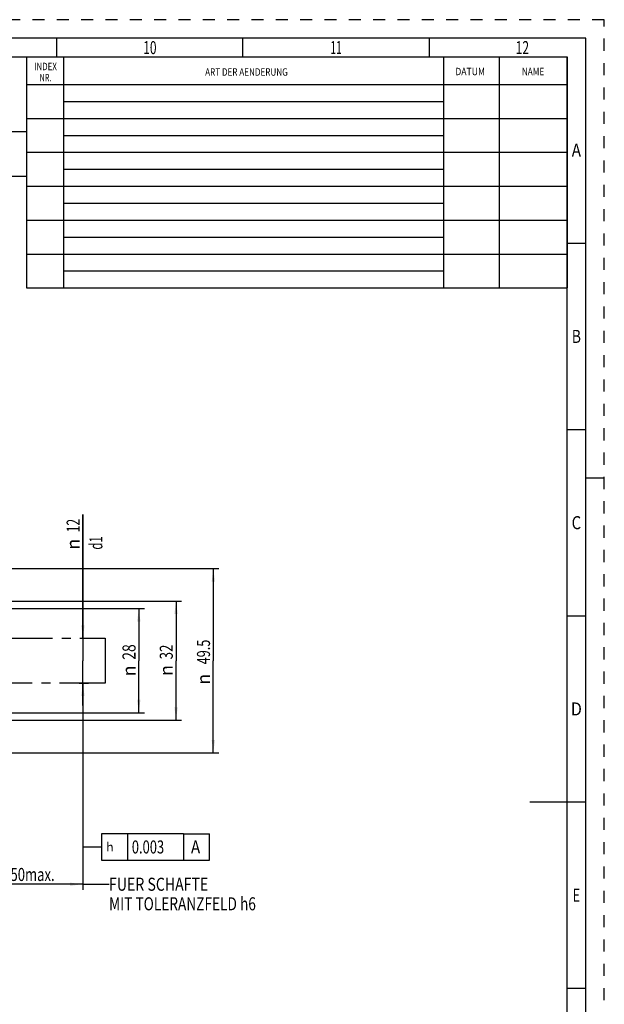
# Model space of a CAD drawing. Units: millimetres. Extents: x 0 to 594, y 0 to 420.
# Drawn here: x 437 to 594, y 156 to 420 of the extents above; entities that cross this region are included whole.
import ezdxf
from ezdxf.enums import TextEntityAlignment as Align

# ---------------------------------------------------------------- set-up
doc = ezdxf.new("R2010")
doc.units = ezdxf.units.MM
doc.header["$LTSCALE"] = 32.67
doc.linetypes.add('CENTER', pattern=[0.6, 0.375, -0.075, 0.075, -0.075])
doc.linetypes.add('HIDDEN', pattern=[0.2, 0.1, -0.1])
doc.layers.get('0').update_dxf_attribs({"linetype": 'CONTINUOUS'})
for name, color, linetype in [('389001-000-00-ED1_CL', 7, 'CONTINUOUS'), ('389001-000-00-ED1_FORMAT', 7, 'CONTINUOUS'), ('COLLECTION02', 7, 'CONTINUOUS')]:
    doc.layers.add(name, color=color, linetype=linetype)
doc.styles.get("Standard").update_dxf_attribs({"font": 'TXT.SHX', "width": 0.7})
doc.styles.add('TEXTSTYLE_2', font='TXT.SHX', dxfattribs={"width": 0.675})
doc.styles.add('TEXTSTYLE_3', font='gdt', dxfattribs={"width": 0.7})
doc.dimstyles.new('DIMSTYLE_1', dxfattribs={"dimtxt": 3.5, "dimasz": 3.5, "dimexe": 0.18, "dimexo": 0.0625, "dimgap": 0.09, "dimtad": 1, "dimdec": 3, "dimdsep": 46, "dimtxsty": 'STANDARD', "dimblk": '_FILLED', "dimblk1": '_FILLED', "dimblk2": '_FILLED', "dimcen": 0.09, "dimclrt": 2, "dimadec": 0, "dimazin": 0, "dimtp": 0.15, "dimtm": 0.15, "dimtfac": 1, "dimtdec": 3, "dimtofl": 0, "dimtmove": 0, "dimatfit": 3, "dimldrblk": '_FILLED', "dimfxl": 1, "dimtolj": 1, "dimarcsym": 0})
doc.dimstyles.new('DIMSTYLE_2', dxfattribs={"dimtxt": 3.5, "dimasz": 3.5, "dimexe": 0.18, "dimexo": 0.0625, "dimgap": 0.09, "dimtad": 1, "dimdec": 3, "dimdsep": 46, "dimtxsty": 'STANDARD', "dimblk": '_FILLED', "dimblk1": '_FILLED', "dimblk2": '_FILLED', "dimcen": 0.09, "dimclrt": 2, "dimadec": 0, "dimazin": 0, "dimtp": 0.1, "dimtm": 0.1, "dimtfac": 1, "dimtdec": 3, "dimtofl": 0, "dimtmove": 0, "dimatfit": 3, "dimldrblk": '_FILLED', "dimfxl": 1, "dimtolj": 1, "dimarcsym": 0})
doc.dimstyles.get("Standard").update_dxf_attribs({"dimtxt": 3.5, "dimasz": 3.5, "dimexe": 0.18, "dimexo": 0.0625, "dimgap": 0.09, "dimtad": 1, "dimdec": 3, "dimdsep": 46, "dimtxsty": 'STANDARD', "dimblk": '_FILLED', "dimblk1": '_FILLED', "dimblk2": '_FILLED', "dimcen": 0.09, "dimclrt": 2, "dimadec": 0, "dimazin": 0, "dimtol": 1, "dimtp": 0.005, "dimtm": 0.005, "dimtfac": 1, "dimtdec": 3, "dimtofl": 0, "dimtmove": 0, "dimatfit": 3, "dimldrblk": '_FILLED', "dimfxl": 1, "dimtolj": 1, "dimarcsym": 0})

# ---------------------------------------------------------------- blocks, each defined once
blk = doc.blocks.new('_FILLED')
at = {"color": 0, "linetype": 'BYBLOCK'}
blk.add_solid([(0, 0), (-1, 0.125), (-1, -0.125)], dxfattribs=at)
blk = doc.blocks.new('*D4')
at = {"color": 3, "linetype": 'CONTINUOUS'}
for p, q in [((414.03, 241.96), (414.03, 186.46)), ((454.03, 241.86), (454.03, 186.46)), ((414.03, 187.96), (434.03, 187.96)), ((454.03, 187.96), (434.03, 187.96))]:
    blk.add_line(p, q, dxfattribs=at)
at = {"color": 3, "linetype": 'CONTINUOUS', "xscale": 3.5, "yscale": 3.5, "zscale": 3.5, "rotation": 180}
blk.add_blockref('_FILLED', (414.03, 187.96), dxfattribs=at)
at = {"color": 3, "linetype": 'CONTINUOUS', "xscale": 3.5, "yscale": 3.5, "zscale": 3.5}
blk.add_blockref('_FILLED', (454.03, 187.96), dxfattribs=at)
at = {"color": 2, "linetype": 'CONTINUOUS'}
for s, width, p in [('2.5', 0.690476, (422.78, 188.83)), ('d1', 0.642857, (428.65, 188.83)), ('-50max.', 0.734694, (439.9, 188.83))]:
    blk.add_text(s, height=3.5, dxfattribs=dict(at, width=width)).set_placement(p, align=Align.CENTER)
blk = doc.blocks.new('*D5')
at = {"color": 3, "linetype": 'CONTINUOUS'}
for p, q in [((454.03, 253.96), (454.03, 287.18)), ((454.03, 287.18), (454.03, 247.96)), ((453.44, 253.96), (455.53, 253.96)), ((454.03, 235.96), (454.03, 247.96)), ((453.05, 241.96), (455.53, 241.96)), ((454.03, 241.96), (454.03, 235.96))]:
    blk.add_line(p, q, dxfattribs=at)
at = {"color": 3, "linetype": 'CONTINUOUS', "xscale": 3.5, "yscale": 3.5, "zscale": 3.5}
for p, rotation in [((454.03, 253.96), 270), ((454.03, 241.96), 90)]:
    blk.add_blockref('_FILLED', p, dxfattribs=dict(at, rotation=rotation))
at = {"color": 2, "linetype": 'CONTINUOUS'}
for s, width, p in [('12', 0.678571, (453.15, 282.43)), ('d1', 0.642857, (459.28, 277.77))]:
    blk.add_text(s, height=3.5, rotation=90, dxfattribs=dict(at, width=width)).set_placement(p)
at = {"color": 2, "linetype": 'CONTINUOUS', "style": 'TEXTSTYLE_3'}
blk.add_text('n', height=3.5, rotation=90, dxfattribs=at).set_placement((453.15, 277.77))
blk = doc.blocks.new('*D8')
at = {"color": 3, "linetype": 'CONTINUOUS'}
for p, q in [((414.03, 261.96), (470.53, 261.96)), ((469.03, 261.96), (469.03, 247.96)), ((469.03, 233.96), (469.03, 247.96)), ((414.03, 233.96), (470.53, 233.96))]:
    blk.add_line(p, q, dxfattribs=at)
at = {"color": 3, "linetype": 'CONTINUOUS', "xscale": 3.5, "yscale": 3.5, "zscale": 3.5}
for p, rotation in [((469.03, 261.96), 90), ((469.03, 233.96), 270)]:
    blk.add_blockref('_FILLED', p, dxfattribs=dict(at, rotation=rotation))
at = {"color": 2, "linetype": 'CONTINUOUS', "width": 0.785714}
blk.add_text('28', height=3.5, rotation=90, dxfattribs=at).set_placement((468.15, 250.29), align=Align.CENTER)
at = {"color": 2, "linetype": 'CONTINUOUS', "style": 'TEXTSTYLE_3'}
blk.add_text('n', height=3.5, rotation=90, dxfattribs=at).set_placement((468.15, 245.21), align=Align.CENTER)
blk = doc.blocks.new('*D10')
at = {"color": 3, "linetype": 'CONTINUOUS'}
for p, q in [((388.79, 263.96), (480.53, 263.96)), ((479.03, 263.96), (479.03, 247.96)), ((479.03, 231.96), (479.03, 247.96)), ((388.31, 231.96), (480.53, 231.96))]:
    blk.add_line(p, q, dxfattribs=at)
at = {"color": 3, "linetype": 'CONTINUOUS', "xscale": 3.5, "yscale": 3.5, "zscale": 3.5}
for p, rotation in [((479.03, 263.96), 90), ((479.03, 231.96), 270)]:
    blk.add_blockref('_FILLED', p, dxfattribs=dict(at, rotation=rotation))
at = {"color": 2, "linetype": 'CONTINUOUS', "width": 0.75}
blk.add_text('32', height=3.5, rotation=90, dxfattribs=at).set_placement((478.15, 250.29), align=Align.CENTER)
at = {"color": 2, "linetype": 'CONTINUOUS', "style": 'TEXTSTYLE_3'}
blk.add_text('n', height=3.5, rotation=90, dxfattribs=at).set_placement((478.15, 245.33), align=Align.CENTER)
blk = doc.blocks.new('*D11')
at = {"color": 3, "linetype": 'CONTINUOUS'}
for p, q in [((374.17, 272.71), (490.53, 272.71)), ((489.03, 272.71), (489.03, 247.96)), ((489.03, 223.21), (489.03, 247.96)), ((374.17, 223.21), (490.53, 223.21))]:
    blk.add_line(p, q, dxfattribs=at)
at = {"color": 3, "linetype": 'CONTINUOUS', "xscale": 3.5, "yscale": 3.5, "zscale": 3.5}
for p, rotation in [((489.03, 272.71), 90), ((489.03, 223.21), 270)]:
    blk.add_blockref('_FILLED', p, dxfattribs=dict(at, rotation=rotation))
at = {"color": 2, "linetype": 'CONTINUOUS', "width": 0.714286}
blk.add_text('49.5', height=3.5, rotation=90, dxfattribs=at).set_placement((488.15, 250.29), align=Align.CENTER)
at = {"color": 2, "linetype": 'CONTINUOUS', "style": 'TEXTSTYLE_3'}
blk.add_text('n', height=3.5, rotation=90, dxfattribs=at).set_placement((488.15, 242.96), align=Align.CENTER)
blk = doc.blocks.new('GEOM_TOLERANCE_SYMBOLS_BL6', base_point=(471.03, 197.96))
at = {"layer": '389001-000-00-ED1_CL', "color": 3, "linetype": 'CONTINUOUS'}
for p, q in [((459.03, 201.46), (459.03, 194.46)), ((481.03, 201.46), (459.03, 201.46)), ((466.03, 201.46), (466.03, 194.46)), ((481.03, 201.46), (481.03, 194.46)), ((481.03, 201.46), (488.03, 201.46)), ((488.03, 194.46), (488.03, 201.46)), ((454.03, 197.96), (459.03, 197.96)), ((459.03, 194.46), (481.03, 194.46)), ((481.03, 194.46), (488.03, 194.46))]:
    blk.add_line(p, q, dxfattribs=at)
at = {"layer": '389001-000-00-ED1_CL', "color": 2, "linetype": 'CONTINUOUS', "style": 'TEXTSTYLE_3'}
blk.add_text('h', height=2.4, dxfattribs=at).set_placement((460.28, 196.76))
at = {"layer": '389001-000-00-ED1_CL', "color": 2, "linetype": 'CONTINUOUS'}
for s, width, p in [('0.003', 0.728571, (467.15, 196.21)), ('A', 0.857143, (483.03, 196.21))]:
    blk.add_text(s, height=3.5, dxfattribs=dict(at, width=width)).set_placement(p)

msp = doc.modelspace()

# ---------------------------------------------------------------- linework, layer by layer
at = {"layer": '389001-000-00-ED1_FORMAT', "color": 6, "linetype": 'HIDDEN'}
for p, q in [((594, 420), (0, 420)), ((594, 0), (594, 420))]:
    msp.add_line(p, q, dxfattribs=at)
at = {"layer": '389001-000-00-ED1_FORMAT', "color": 7, "linetype": 'CONTINUOUS'}
for p, q in [((589, 415), (5, 415)), ((589, 5), (589, 415)), ((405.3013, 410), (584, 410)), ((438.9013, 410), (438.9013, 348)), ((448.9014, 348), (448.9014, 410)), ((550.9, 348), (550.9, 410)), ((565.9, 348), (565.9, 410)), ((584, 348), (584, 410)), ((438.9013, 402.5999), (584, 402.5999)), ((448.9014, 398.0499), (550.9, 398.0499)), ((438.9013, 393.4999), (584, 393.4999)), ((417.3013, 389.999), (438.9013, 389.999)), ((448.9014, 388.95), (550.9, 388.95)), ((438.9013, 384.4), (584, 384.4)), ((405.3013, 377.999), (438.9013, 377.999)), ((448.9014, 379.85), (550.9, 379.85)), ((438.9013, 375.3), (584, 375.3)), ((448.9014, 370.75), (550.9, 370.75)), ((438.9013, 366.2), (584, 366.2)), ((448.9014, 361.65), (550.9, 361.65)), ((438.9013, 357.1), (584, 357.1)), ((448.9014, 352.55), (550.9, 352.55)), ((438.9013, 348), (584, 348)), ((589, 210), (574, 210))]:
    msp.add_line(p, q, dxfattribs=at)
at = {"layer": '389001-000-00-ED1_FORMAT', "color": 3, "linetype": 'CONTINUOUS'}
for p, q in [((447, 410), (447, 415)), ((497, 410), (497, 415)), ((547, 415), (547, 410)), ((438.9013, 410), (584.0013, 410)), ((438.9013, 410), (438.9013, 348)), ((584.0013, 410), (584.0013, 348)), ((584, 360), (589, 360)), ((438.9013, 348), (584.0013, 348)), ((584, 72.5), (584, 348)), ((584, 310), (589, 310)), ((589, 297), (594, 297)), ((584, 260), (589, 260)), ((584, 160.0599), (589, 160.0599))]:
    msp.add_line(p, q, dxfattribs=at)
at = {"layer": 'COLLECTION02', "color": 30, "linetype": 'CENTER'}
for p, q in [((414.0288, 253.9589), (460.0278, 253.9589)), ((460.0278, 253.9589), (460.0278, 241.9589)), ((460.0278, 241.9589), (414.0288, 241.9589)), ((454.0288, 241.9589), (454.0288, 242.0089))]:
    msp.add_line(p, q, dxfattribs=at)

# ---------------------------------------------------------------- block references
at = {"layer": '389001-000-00-ED1_CL', "color": 3, "linetype": 'CONTINUOUS'}
msp.add_blockref('GEOM_TOLERANCE_SYMBOLS_BL6', (471.0289, 197.9589), dxfattribs=at)

# ---------------------------------------------------------------- texts
at = {"color": 2, "linetype": 'CONTINUOUS'}
for s, width, p in [('FUER SCHAFTE ', 0.79304, (461.0505, 186.2089)), ('MIT TOLERANZFELD h6', 0.769424, (461.0505, 180.9589))]:
    msp.add_text(s, height=3.5, dxfattribs=dict(at, width=width)).set_placement(p)
at = {"layer": '389001-000-00-ED1_FORMAT', "color": 90, "linetype": 'CONTINUOUS', "style": 'TEXTSTYLE_2'}
for s, width, p in [('10', 0.678571, (472, 410.75)), ('11', 0.571429, (522, 410.75)), ('12', 0.678571, (572, 410.75)), ('A', 0.857143, (586.5, 383.25)), ('B', 0.785714, (586.5, 333.25)), ('C', 0.833333, (586.5, 283.25)), ('D', 0.904762, (586.5, 233.25)), ('E', 0.714286, (586.5, 183.25))]:
    msp.add_text(s, height=3.5, dxfattribs=dict(at, width=width)).set_placement(p, align=Align.CENTER)
at = {"layer": '389001-000-00-ED1_FORMAT', "color": 2, "linetype": 'CONTINUOUS'}
for s, width, p in [('INDEX', 0.780952, (443.9839, 406.4479)), ('ART DER AENDERUNG', 0.79972, (497.9342, 404.9588)), ('NR.', 0.714286, (443.9839, 403.4479))]:
    msp.add_text(s, height=2, dxfattribs=dict(at, width=width)).set_placement(p, align=Align.CENTER)
for s, width, p in [('DATUM', 0.852381, (553.9981, 405.0962)), ('NAME', 0.803571, (571.8616, 405.0962))]:
    msp.add_text(s, height=2, dxfattribs=dict(at, width=width)).set_placement(p)

# ---------------------------------------------------------------- dimensions: what is measured, and where the dimension line sits
at = {"color": 3, "linetype": 'CONTINUOUS'}
for base, p1, p2, angle, text, dimstyle, picture, middle in [((454.0288, 241.9589), (455.5288, 253.9589), (455.5288, 241.9589), 270, '%%c<>\\Pd1', 'DIMSTYLE_2', '*D5', (454.4663, 282.4734)), ((489.0288, 272.7089), (374.1687, 223.2089), (374.1687, 272.7089), 90, '%%c<>', 'DIMSTYLE_1', '*D11', (488.0467, 244.6809)), ((479.0288, 263.9589), (388.3092, 231.9589), (388.7886, 263.9589), 90, '%%c<>', 'DIMSTYLE_1', '*D10', (477.5147, 245.7425)), ((469.0288, 261.9589), (414.0288, 233.9589), (414.0288, 261.9589), 90, '%%c<>', 'DIMSTYLE_2', '*D8', (467.5427, 245.6867))]:
    dim = msp.add_linear_dim(base=base, p1=p1, p2=p2, angle=angle, text=text, dimstyle=dimstyle, dxfattribs=at)
    dim.commit()
    dim.dimension.update_dxf_attribs({"geometry": picture, "text_midpoint": middle, "dimtype": 160})
dim = msp.add_linear_dim(base=(454.0288, 187.9589), p1=(414.0288, 241.9589), p2=(454.0288, 241.8557), text='2.5-50max.', dimstyle='DIMSTYLE_1', dxfattribs=at)
dim.commit()
dim.dimension.update_dxf_attribs({"geometry": '*D4', "text_midpoint": (427.7163, 190.5839), "dimtype": 160})

# ---------------------------------------------------------------- leaders
msp.add_leader([(454.0288, 241.9589), (454.0288, 187.9589), (461.0505, 187.9589)], dimstyle='STANDARD', override={"dimtad": 0, "dimldrblk": 'NONE'}, dxfattribs=at)
at = {"layer": '389001-000-00-ED1_CL', "color": 3, "linetype": 'CONTINUOUS'}
msp.add_leader([(454.0288, 241.9589), (454.0288, 197.9589), (454.0289, 197.9589)], dimstyle='STANDARD', override={"dimtad": 0, "dimldrblk": 'NONE'}, dxfattribs=at)

doc.saveas('drawing.dxf')
